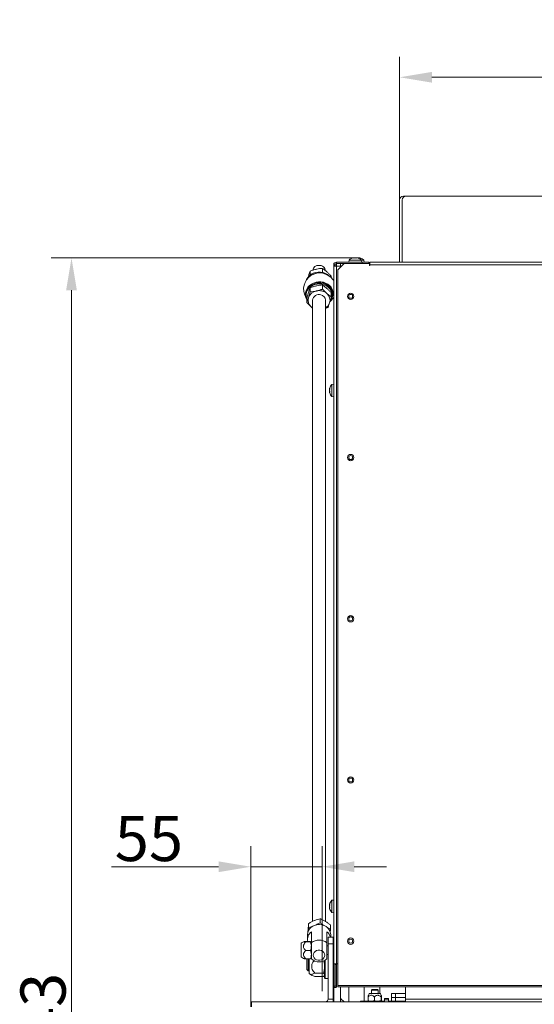
# Model space of a CAD drawing. Extents: x 10760 to 14966, y 2078 to 5124.
# Drawn here: x 12396 to 12795, y 4361 to 5124 of the extents above; entities that cross this region are included whole.
import ezdxf

# ---------------------------------------------------------------- set-up
doc = ezdxf.new("R2010")
doc.units = 0
doc.header["$LTSCALE"] = 5
doc.layers.add('Bemaßungen(Brunner)', color=7, linetype='Continuous', lineweight=25)
doc.layers.add('LAYER12', color=30, linetype='Continuous')
doc.layers.add('SLD-0', color=7, linetype='Continuous')
doc.styles.add('Brunner 2014', font='arial.ttf', dxfattribs={"height": 35})
doc.dimstyles.new('Brunner 2014', dxfattribs={"dimscale": 5, "dimtxt": 35, "dimasz": 5, "dimexe": 3.175, "dimexo": 0, "dimgap": 0.762, "dimtad": 1, "dimdec": 0, "dimrnd": 1e-08, "dimtxsty": 'Brunner 2014', "dimcen": 0.09, "dimdle": 10, "dimclrd": 7, "dimclre": 7, "dimclrt": 7, "dimadec": 1, "dimazin": 2, "dimtfac": 0.666667, "dimtdec": 0, "dimtmove": 0, "dimatfit": 3, "dimldrblk": 'Filled-1', "dimfxl": 1, "dimtolj": 1, "dimlwd": 5, "dimlwe": 5, "dimarcsym": 0})

# ---------------------------------------------------------------- blocks, each defined once
blk = doc.blocks.new('*D233')
at = {"layer": 'Defpoints', "color": 0, "lineweight": 5, "transparency": 16777216}
for p in [(12656.05, 4939.37), (12436.04, 3696.32), (12725.6, 3696.32)]:
    blk.add_point(p, dxfattribs=at)
at = {"layer": 'SLD-0', "color": 7, "linetype": 'Continuous', "lineweight": 5, "transparency": 16777216}
for p, q in [((12656.05, 4939.37), (12420.16, 4939.37)), ((12436.04, 4914.37), (12436.04, 3721.32)), ((12725.6, 3696.32), (12420.16, 3696.32))]:
    blk.add_line(p, q, dxfattribs=at)
at = {"layer": 'SLD-0', "color": 7, "lineweight": 5, "transparency": 16777216}
for points in [[(12431.87, 4914.37), (12440.2, 4914.37), (12436.04, 4939.37)], [(12431.87, 3721.32), (12440.2, 3721.32), (12436.04, 3696.32)]]:
    blk.add_solid(points, dxfattribs=at)
at = {"layer": 'SLD-0', "color": 7, "lineweight": 9, "transparency": 16777216, "insert": (12396.46, 4332.13), "char_height": 35, "attachment_point": 2, "rotation": 90, "style": 'Brunner 2014'}
blk.add_mtext('\\A1;1243', dxfattribs=at)
blk = doc.blocks.new('Filled-1')
at = {"color": 0}
for p, q in [((0, 0), (-1, 0.167)), ((-1, 0.167), (-1, -0.167)), ((-1, 0), (0, 0)), ((-1, -0.167), (0, 0))]:
    blk.add_line(p, q, dxfattribs=at)
at = {"color": 0, "flags": 128}
blk.add_lwpolyline([(-1, -0.167), (0, 0), (-1, 0.167), (-1, -0.167)], dxfattribs=at)
at = {"color": 0}
blk.add_solid([(-1, -0.167), (0, 0), (-1, 0.167), (-1, -0.167)], dxfattribs=at)
blk = doc.blocks.new('*D236')
at = {"layer": 'Defpoints', "color": 0, "lineweight": 5, "transparency": 16777216}
for p in [(12630.4, 4467.33), (12630.4, 4370.87), (12575.1, 4362.67)]:
    blk.add_point(p, dxfattribs=at)
at = {"layer": 'LAYER12', "color": 7, "linetype": 'Continuous', "lineweight": 5, "transparency": 16777216}
for p, q in [((12575.1, 4362.67), (12575.1, 4483.21)), ((12630.4, 4370.87), (12630.4, 4483.21)), ((12550.1, 4467.33), (12467.08, 4467.33)), ((12630.4, 4467.33), (12575.1, 4467.33)), ((12655.4, 4467.33), (12680.4, 4467.33))]:
    blk.add_line(p, q, dxfattribs=at)
at = {"layer": 'LAYER12', "color": 7, "lineweight": 5, "transparency": 16777216}
for points in [[(12550.1, 4471.5), (12550.1, 4463.17), (12575.1, 4467.33)], [(12655.4, 4471.5), (12655.4, 4463.17), (12630.4, 4467.33)]]:
    blk.add_solid(points, dxfattribs=at)
at = {"layer": 'LAYER12', "color": 30, "lineweight": 9, "transparency": 16777216, "insert": (12496.09, 4506.74), "char_height": 35, "attachment_point": 2, "style": 'Brunner 2014'}
blk.add_mtext('\\A1;55', dxfattribs=at)
blk = doc.blocks.new('*D320')
at = {"layer": 'Bemaßungen(Brunner)', "color": 7, "linetype": 'Continuous', "lineweight": 5, "transparency": 16777216}
for p, q in [((12690.6, 4984.37), (12690.6, 5095.37)), ((13072.6, 4984.37), (13072.6, 5095.37)), ((12715.6, 5079.49), (13047.6, 5079.49))]:
    blk.add_line(p, q, dxfattribs=at)
at = {"layer": 'Bemaßungen(Brunner)', "color": 7, "lineweight": 5, "transparency": 16777216}
for points in [[(12715.6, 5083.66), (12715.6, 5075.33), (12690.6, 5079.49)], [(13047.6, 5083.66), (13047.6, 5075.33), (13072.6, 5079.49)]]:
    blk.add_solid(points, dxfattribs=at)
at = {"layer": 'Defpoints', "color": 0, "lineweight": 5, "transparency": 16777216}
for p in [(13072.6, 5079.49), (12690.6, 4984.37), (13072.6, 4984.37)]:
    blk.add_point(p, dxfattribs=at)
at = {"layer": 'Bemaßungen(Brunner)', "color": 7, "lineweight": 9, "transparency": 16777216, "insert": (12878.62, 5101.18), "char_height": 35, "attachment_point": 5, "style": 'Brunner 2014'}
blk.add_mtext('\\A1;382', dxfattribs=at)

msp = doc.modelspace()

# ---------------------------------------------------------------- linework, layer by layer
at = {"color": 7, "linetype": 'Continuous', "lineweight": 9}
for p, q in [((12693.6, 4987.37), (12695.6, 4987.37)), ((13067.6, 4987.37), (12695.6, 4987.37)), ((12690.6, 4984.37), (12690.6, 4936.12)), ((12692.6, 4984.37), (12692.6, 4936.12)), ((12639.6, 4934.12), (12639.6, 4935.32)), ((12639.6, 4935.32), (12640, 4935.32)), ((12639.6, 4934.12), (12639.6, 4933.22)), ((12640.6, 4934.12), (12639.6, 4934.12)), ((12640.6, 4933.22), (12639.6, 4933.22)), ((12639.6, 4933.22), (12639.6, 4933.12)), ((12639.6, 4933.12), (12641.6, 4933.12)), ((12639.6, 4392.12), (12639.6, 4933.12)), ((12640.6, 4934.12), (12640.6, 4933.22)), ((12640.6, 4933.12), (12640.6, 4933.22)), ((12641.6, 4935.12), (12641.6, 4936.12)), ((12661.6, 4936.12), (12641.6, 4936.12)), ((12641.6, 4933.12), (12641.6, 4935.12)), ((12647.6, 4935.12), (12641.6, 4935.12)), ((12641.6, 4933.12), (12641.6, 4392.12)), ((12641.6, 4933.12), (12645.6, 4933.12)), ((12647.6, 4935.12), (12642.6, 4930.12)), ((12644.6, 4933.12), (12644.6, 4935.12)), ((12647.6, 4935.12), (12667.1, 4935.12)), ((12651.35, 4937.75), (12651.2, 4936.12)), ((12651.73, 4937.75), (12651.35, 4937.75)), ((12660.86, 4937.75), (12651.73, 4937.75)), ((12654.61, 4939.46), (12654.61, 4939.46)), ((12655.2, 4939.46), (12655.2, 4939.46)), ((12656.69, 4939.46), (12656.69, 4939.46)), ((12657, 4939.46), (12657, 4939.46)), ((12657.58, 4939.44), (12657.58, 4939.35)), ((12657.59, 4939.46), (12657.59, 4939.46)), ((12658.06, 4939.46), (12657.84, 4939.44)), ((12658.06, 4939.46), (12658.06, 4939.46)), ((12659.38, 4939.46), (12659.38, 4939.46)), ((12661, 4936.12), (12660.86, 4937.75)), ((12662.86, 4937.75), (12660.86, 4937.75)), ((12661.6, 4935.12), (12661.6, 4936.12)), ((12661.6, 4936.12), (12666.6, 4936.12)), ((12663, 4936.12), (12662.86, 4937.75)), ((12666.6, 4936.12), (12666.6, 4935.12)), ((12666.6, 4935.32), (12667.6, 4935.32)), ((12667.1, 4935.12), (12667.1, 4933.62)), ((12667.1, 4935.12), (12667.6, 4935.12)), ((12667.1, 4933.62), (12667.6, 4933.62)), ((12667.6, 4934.12), (12667.6, 4936.12)), ((12667.6, 4936.12), (13097.1, 4936.12)), ((13097.1, 4934.12), (12667.6, 4934.12)), ((12667.6, 4933.62), (12667.6, 4934.12)), ((12619.59, 4924.39), (12619.91, 4925.47)), ((12621.23, 4929.21), (12621.23, 4926.21)), ((12630.74, 4931.34), (12630.74, 4928.14)), ((12637.61, 4925.23), (12637.61, 4923.99)), ((12642.6, 4930.12), (12642.6, 4375.17)), ((12630.74, 4918.43), (12630.74, 4915.24)), ((12617.6, 4911.56), (12617.6, 4910.83)), ((12621.23, 4916.31), (12621.23, 4913.12)), ((12637.61, 4912.33), (12637.61, 4909.14)), ((12638.35, 4908.82), (12638.78, 4910.2)), ((12638.6, 4910.83), (12638.6, 4911.56)), ((12618.6, 4908.08), (12618.6, 4904.89)), ((12623.1, 4906.64), (12623.1, 4424.98)), ((12633.1, 4424.9), (12633.1, 4906.64)), ((12633.1, 4900.27), (12634.97, 4900.91)), ((12639.6, 4841.52), (12637.97, 4841.38)), ((12637.97, 4841.38), (12637.97, 4831.86)), ((12636.26, 4838), (12636.26, 4838)), ((12636.26, 4837.82), (12636.26, 4837.82)), ((12636.26, 4836.79), (12636.26, 4836.79)), ((12636.26, 4836.44), (12636.26, 4836.44)), ((12636.26, 4835.42), (12636.26, 4835.42)), ((12636.26, 4835.24), (12636.26, 4835.24)), ((12636.34, 4837.85), (12636.35, 4837.85)), ((12637.97, 4831.86), (12639.6, 4831.72)), ((12636.26, 4438.06), (12636.26, 4438.06)), ((12636.26, 4437.71), (12636.26, 4437.71)), ((12636.26, 4436.97), (12636.3, 4437.44)), ((12636.26, 4436.97), (12636.26, 4436.97)), ((12636.26, 4436.27), (12636.26, 4436.27)), ((12639.6, 4441.52), (12637.97, 4441.38)), ((12637.97, 4441.38), (12637.97, 4431.86)), ((12636.26, 4435.53), (12636.26, 4435.53)), ((12636.27, 4435.43), (12636.26, 4435.53)), ((12636.26, 4435.18), (12636.3, 4434.98)), ((12636.26, 4435.18), (12636.26, 4435.18)), ((12636.37, 4435.25), (12636.31, 4435.25)), ((12637.97, 4431.86), (12639.6, 4431.72)), ((12620.02, 4423.4), (12620.02, 4420.2)), ((12628.89, 4427.06), (12628.89, 4423.87)), ((12636.97, 4422.21), (12636.97, 4419.02)), ((12619.1, 4414.73), (12619.1, 4411.04)), ((12622.1, 4408.41), (12622.1, 4416.88)), ((12634.1, 4416.88), (12634.1, 4408.41)), ((12637.1, 4412.67), (12637.1, 4414.73)), ((12614.1, 4407.81), (12614.1, 4399.91)), ((12616.02, 4409.2), (12614.35, 4408.24)), ((12617.7, 4409.33), (12621.52, 4409.33)), ((12617.7, 4409), (12621.52, 4409)), ((12621.52, 4409.33), (12622.1, 4409.16)), ((12621.52, 4409), (12622.1, 4405.67)), ((12622.1, 4395.86), (12622.1, 4408.41)), ((12634.1, 4408.41), (12634.1, 4395.86)), ((12635.1, 4405.99), (12634.1, 4405.99)), ((12634.99, 4405.99), (12635.1, 4406.12)), ((12614.1, 4399.91), (12614.1, 4397.53)), ((12617.7, 4402.34), (12621.52, 4402.34)), ((12634.1, 4399.34), (12635.1, 4399.34)), ((12639.6, 4398.72), (12639.1, 4398.72)), ((12614.35, 4397.1), (12616.02, 4396.14)), ((12617.7, 4396.01), (12621.52, 4396.01)), ((12618.6, 4392.72), (12618.6, 4396.01)), ((12618.6, 4387.72), (12618.6, 4392.72)), ((12619.6, 4396.01), (12619.6, 4392.72)), ((12619.6, 4392.72), (12619.6, 4386.72)), ((12620.4, 4396.01), (12620.4, 4384.64)), ((12621.52, 4396.01), (12622.1, 4396.18)), ((12632.4, 4381.22), (12632.4, 4394.66)), ((12632.9, 4394.95), (12632.9, 4380.72)), ((12641.6, 4392.12), (12639.6, 4392.12)), ((12639.6, 4392.12), (12639.6, 4392.02)), ((12639.6, 4392.02), (12639.6, 4374.67)), ((12640.6, 4392.02), (12639.6, 4392.02)), ((12640.6, 4392.02), (12640.6, 4392.12)), ((12640.6, 4392.02), (12640.6, 4374.67)), ((12640.7, 4374.67), (12640.7, 4391.62)), ((12640.7, 4391.62), (12641.7, 4391.62)), ((12641.1, 4392.12), (12641.1, 4391.62)), ((12641.6, 4391.62), (12641.6, 4392.12)), ((12642.6, 4392.12), (12641.6, 4392.12)), ((12641.7, 4374.67), (12641.7, 4391.62)), ((12618.6, 4387.72), (12619.6, 4386.72)), ((12619.6, 4386.72), (12620.4, 4386.72)), ((12620.65, 4384.2), (12622.85, 4382.93)), ((12624.9, 4384.81), (12631.55, 4384.81)), ((12632.24, 4382.93), (12632.4, 4383.22)), ((12639.1, 4386.72), (12639.6, 4386.72)), ((12624.9, 4382.18), (12631.55, 4382.18)), ((12632.4, 4381.22), (12632.9, 4380.72)), ((12632.9, 4380.72), (12635.1, 4380.72)), ((12642.6, 4375.17), (13121.6, 4375.17)), ((12642.6, 4374.12), (12642.6, 4375.17)), ((12640.6, 4374.67), (12639.6, 4374.67)), ((12639.6, 4373.62), (12639.6, 4374.67)), ((12639.6, 4362.67), (12639.6, 4373.62)), ((12640.7, 4374.67), (12641.7, 4374.67)), ((12642.6, 4374.12), (13121.6, 4374.12)), ((12644.6, 4362.67), (12644.6, 4374.12)), ((12651.1, 4374.12), (12651.1, 4364.62)), ((12663.1, 4364.62), (12663.1, 4374.12)), ((12666.99, 4368.82), (12666.32, 4367.66)), ((12675.28, 4369.07), (12667.43, 4369.07)), ((12669.35, 4372.07), (12668.85, 4371.57)), ((12668.85, 4371.57), (12668.85, 4369.07)), ((12668.85, 4371.57), (12673.85, 4371.57)), ((12669.35, 4372.07), (12673.35, 4372.07)), ((12673.85, 4371.57), (12673.35, 4372.07)), ((12673.85, 4369.07), (12673.85, 4371.57)), ((12675.35, 4374.12), (12675.35, 4369.06)), ((12676.38, 4367.66), (12675.71, 4368.82)), ((12684.35, 4366.07), (12684.35, 4369.07)), ((12684.35, 4369.07), (12687.35, 4369.07)), ((12687.35, 4369.07), (12687.35, 4366.07)), ((12695.1, 4369.07), (12687.35, 4369.07)), ((12646.82, 4363.46), (12645.88, 4364.12)), ((12651.1, 4364.62), (12651.1, 4362.67)), ((12660.35, 4363.07), (12660.35, 4362.67)), ((12662.35, 4363.07), (12660.35, 4363.07)), ((12678.85, 4363.07), (12662.35, 4363.07)), ((12663.1, 4363.07), (12663.1, 4364.62)), ((12666.19, 4366.37), (12666.19, 4363.52)), ((12666.19, 4363.52), (12666.36, 4363.07)), ((12671, 4366.37), (12671, 4363.52)), ((12676.17, 4363.52), (12673.58, 4363.07)), ((12676.17, 4366.37), (12676.17, 4363.52)), ((12676.52, 4363.52), (12676.34, 4363.07)), ((12676.52, 4366.37), (12676.52, 4363.52)), ((12678.85, 4365.07), (12681.85, 4365.07)), ((12678.85, 4365.07), (12678.85, 4364.07)), ((12678.85, 4364.07), (12681.85, 4364.07)), ((12678.85, 4364.07), (12678.85, 4362.67)), ((12681.85, 4364.07), (12681.85, 4365.07)), ((12681.85, 4364.07), (12681.85, 4362.67)), ((12684.35, 4363.07), (12681.85, 4363.07)), ((12687.35, 4366.07), (12684.35, 4366.07)), ((12684.35, 4363.07), (12684.35, 4366.07)), ((12686.35, 4363.07), (12684.35, 4363.07)), ((12686.35, 4363.07), (12686.35, 4362.67)), ((12691.35, 4363.07), (12686.35, 4363.07)), ((12695.1, 4366.07), (12687.35, 4366.07)), ((12687.35, 4366.07), (12687.35, 4363.07)), ((12695.1, 4363.07), (12691.35, 4363.07))]:
    msp.add_line(p, q, dxfattribs=at)
at = {"color": 8, "linetype": 'Continuous', "lineweight": 9}
for p, q in [((12654.35, 4939.35), (12654.35, 4939.37)), ((12657.67, 4939.35), (12657.67, 4939.37)), ((12636.37, 4438.45), (12636.35, 4438.45)), ((12662.35, 4363.07), (12662.35, 4362.67))]:
    msp.add_line(p, q, dxfattribs=at)
at = {"color": 7, "linetype": 'Continuous', "lineweight": 9, "flags": 128}
for points in [[(12635.68, 4925.63), (12634.6, 4926.47), (12632.97, 4927.39), (12631.18, 4928.03), (12629.29, 4928.38), (12627.35, 4928.41), (12625.44, 4928.13), (12623.62, 4927.56), (12621.95, 4926.7), (12620.49, 4925.59), (12619.29, 4924.26), (12618.39, 4922.77), (12618.12, 4922.13)], [(12617.6, 4911.56), (12617.62, 4912.02), (12617.89, 4913.69), (12618.51, 4915.29), (12619.46, 4916.76), (12620.7, 4918.05), (12622.2, 4919.12), (12623.9, 4919.94), (12625.73, 4920.47), (12627.65, 4920.69), (12629.59, 4920.61), (12631.47, 4920.22), (12633.24, 4919.53)], [(12618.6, 4906.94), (12618.13, 4907.95), (12617.7, 4909.6), (12617.62, 4911.28), (12617.89, 4912.95), (12618.51, 4914.55), (12619.46, 4916.02), (12620.7, 4917.31), (12622.2, 4918.38), (12623.9, 4919.2), (12625.73, 4919.73), (12627.65, 4919.96), (12629.59, 4919.87), (12631.47, 4919.48), (12633.24, 4918.79), (12634.84, 4917.84), (12636.2, 4916.64), (12637.29, 4915.24), (12638.07, 4913.7), (12638.51, 4912.06), (12638.59, 4910.37), (12638.31, 4908.7), (12637.69, 4907.1), (12636.74, 4905.63), (12636.66, 4905.53)], [(12637.08, 4906.74), (12637.43, 4907.44), (12637.94, 4909.03), (12638.1, 4910.68), (12637.9, 4912.33), (12637.34, 4913.91), (12636.45, 4915.37), (12635.26, 4916.66), (12633.81, 4917.73), (12632.15, 4918.54), (12630.34, 4919.06), (12628.46, 4919.28), (12626.56, 4919.18), (12624.72, 4918.77), (12623, 4918.06), (12621.46, 4917.09), (12620.17, 4915.88), (12619.16, 4914.48), (12618.47, 4912.93), (12618.14, 4911.3), (12618.16, 4909.65), (12618.54, 4908.03), (12618.6, 4907.88)], [(12638.78, 4913.54), (12638.25, 4915.14), (12637.4, 4916.63), (12636.25, 4917.95), (12634.83, 4919.07), (12633.21, 4919.94), (12631.43, 4920.54), (12629.55, 4920.85), (12627.64, 4920.85), (12625.76, 4920.54), (12624.5, 4920.15)], [(12637.17, 4906.22), (12637.4, 4906.44), (12638.78, 4908.06)], [(12622.03, 4901.46), (12622.86, 4900.82), (12623.1, 4900.66)], [(12637.1, 4414.73), (12637.06, 4415.53), (12636.69, 4417.08), (12635.97, 4418.53), (12634.93, 4419.84), (12633.61, 4420.93), (12632.07, 4421.77), (12630.36, 4422.32), (12628.56, 4422.56), (12626.74, 4422.48), (12624.98, 4422.08), (12623.34, 4421.38), (12621.9, 4420.41), (12620.72, 4419.21), (12619.83, 4417.82), (12619.29, 4416.31), (12619.1, 4414.73)], [(12623.6, 4398.73), (12623.78, 4399.83), (12624.32, 4400.85), (12625.16, 4401.69), (12626.23, 4402.29), (12627.46, 4402.61), (12628.74, 4402.61), (12629.97, 4402.29), (12631.05, 4401.69), (12631.89, 4400.85), (12632.42, 4399.83), (12632.6, 4398.73), (12632.42, 4397.63), (12631.89, 4396.61), (12631.05, 4395.77), (12629.97, 4395.17), (12628.74, 4394.85), (12627.46, 4394.85), (12626.23, 4395.17), (12625.16, 4395.77), (12624.32, 4396.61), (12623.78, 4397.63), (12623.6, 4398.73)]]:
    msp.add_lwpolyline(points, dxfattribs=at)
at = {"color": 7, "linetype": 'Continuous', "lineweight": 9}
for centre, radius in [((12652.6, 4909.62), 2.5), ((12652.6, 4909.62), 1.5), ((12652.6, 4784.62), 2.5), ((12652.6, 4784.62), 1.5), ((12652.6, 4659.62), 2.5), ((12652.6, 4659.62), 1.5), ((12652.6, 4534.62), 2.5), ((12652.6, 4534.62), 1.5), ((12652.6, 4409.62), 2.5), ((12652.6, 4409.62), 1.5)]:
    msp.add_circle(centre, radius, dxfattribs=at)
for centre, radius, start, end in [((12693.6, 4984.37), 3, 90, 180), ((12695.6, 4984.37), 3, 90, 180), ((12627.79, 4928.92), 4.75, 87.66282, 168.00895), ((12628.4, 4928.97), 4.72, 4.23262, 94.98358), ((12641.6, 4934.12), 2, 90, 180), ((12641.6, 4934.12), 1, 90, 180), ((12656.1, 4932.62), 7, 102.5636, 132.80935), ((12656.1, 4932.62), 7, 47.19065, 77.41092), ((12658.1, 4932.62), 7, 47.19065, 74.04735), ((12628.6, 4915.32), 12.5, 35.49593, 210.31757), ((12627.68, 4916.94), 10.69, 104.68425, 134.45947), ((12629.59, 4911.29), 9.02, 1.75918, 66.07663), ((12641.22, 4924.32), 3, 215.49593, 237.32931), ((12627.49, 4905.89), 8.06, 100.77302, 160.14094), ((12628, 4906.12), 4.93, 72.9552, 173.96017), ((12628.11, 4904.7), 9.35, 49.57956, 103.13115), ((12628.64, 4906.44), 4.46, 2.54196, 79.65787), ((12629.82, 4906.64), 6.77, 342.9437, 49.964), ((12631.09, 4911.87), 7.87, 347.75279, 12.24721), ((12626.38, 4906.64), 6.77, 162.9437, 229.964), ((12629.15, 4907.08), 7.55, 301.62243, 341.20921), ((12641.22, 4906.32), 3, 122.67069, 144.50407), ((12643.1, 4836.62), 7, 137.19065, 165.00791), ((12643.1, 4836.62), 7, 195.28045, 222.80935), ((12643.1, 4436.62), 7, 137.19065, 166.42655), ((12643.1, 4436.62), 7, 193.53697, 222.80935), ((12626.36, 4411.02), 7.24, 126.00199, 193.55255), ((12629.54, 4410.8), 7.59, 14.2085, 53.11131), ((12614.6, 4407.81), 0.5, 120, 180), ((12628.1, 4400.43), 9.98, 53.03244, 126.96756), ((12614.6, 4397.53), 0.5, 180, 240), ((12628.1, 4402.57), 9, 228.18969, 311.81031), ((12620.9, 4384.64), 0.5, 180, 240), ((12667.43, 4368.57), 0.5, 90, 150), ((12675.28, 4368.57), 0.5, 30, 90), ((12647.6, 4366.58), 3, 180, 235), ((12645.1, 4361.01), 3, 33.55731, 55)]:
    msp.add_arc(centre, radius, start, end, dxfattribs=at)
for points, knots in [([(12654.48, 4939.37), (12654.45, 4939.37), (12654.41, 4939.36), (12654.36, 4939.35), (12654.32, 4939.35), (12654.31, 4939.35), (12654.32, 4939.36), (12654.34, 4939.37), (12654.35, 4939.37)], [0, 0, 0, 0, 0.173551, 0.347889, 0.518434, 0.685848, 0.853527, 1, 1, 1, 1]), ([(12654.35, 4939.37), (12654.43, 4939.4), (12654.56, 4939.45), (12654.6, 4939.45), (12654.61, 4939.46)], [0, 0, 0, 0, 0.687947, 1, 1, 1, 1]), ([(12655.2, 4939.46), (12655.05, 4939.45), (12654.81, 4939.44), (12654.56, 4939.39), (12654.48, 4939.37)], [0, 0, 0, 0, 0.687831, 1, 1, 1, 1]), ([(12655.72, 4939.37), (12655.62, 4939.4), (12655.48, 4939.45), (12655.27, 4939.45), (12655.2, 4939.46)], [0, 0, 0, 0, 0.687999, 1, 1, 1, 1]), ([(12655.51, 4939.46), (12655.68, 4939.45), (12655.87, 4939.45), (12656.01, 4939.41), (12656.02, 4939.4)], [0, 0, 0, 0, 0.901184, 1, 1, 1, 1]), ([(12656.05, 4939.37), (12656.03, 4939.37), (12656, 4939.36), (12655.93, 4939.35), (12655.87, 4939.35), (12655.8, 4939.35), (12655.75, 4939.36), (12655.73, 4939.37), (12655.72, 4939.37)], [0, 0, 0, 0, 0.173602, 0.347939, 0.518483, 0.685896, 0.853576, 1, 1, 1, 1]), ([(12656.69, 4939.46), (12656.53, 4939.45), (12656.29, 4939.44), (12656.1, 4939.39), (12656.05, 4939.37)], [0, 0, 0, 0, 0.687868, 1, 1, 1, 1]), ([(12657.48, 4939.37), (12657.29, 4939.4), (12657.02, 4939.45), (12656.77, 4939.45), (12656.69, 4939.46)], [0, 0, 0, 0, 0.687973, 1, 1, 1, 1]), ([(12657.67, 4939.37), (12657.68, 4939.37), (12657.69, 4939.36), (12657.68, 4939.35), (12657.64, 4939.35), (12657.59, 4939.35), (12657.54, 4939.36), (12657.5, 4939.37), (12657.48, 4939.37)], [0, 0, 0, 0, 0.173655, 0.347991, 0.518533, 0.685946, 0.853626, 1, 1, 1, 1]), ([(12657.59, 4939.46), (12657.58, 4939.45), (12657.57, 4939.44), (12657.65, 4939.39), (12657.67, 4939.37)], [0, 0, 0, 0, 0.687829, 1, 1, 1, 1]), ([(12658.83, 4939.37), (12658.66, 4939.4), (12658.42, 4939.45), (12658.15, 4939.45), (12658.06, 4939.46)], [0, 0, 0, 0, 0.687947, 1, 1, 1, 1]), ([(12659.12, 4939.37), (12659.12, 4939.37), (12659.11, 4939.36), (12659.07, 4939.35), (12659.02, 4939.35), (12658.95, 4939.35), (12658.89, 4939.36), (12658.85, 4939.37), (12658.83, 4939.37)], [0, 0, 0, 0, 0.173551, 0.347889, 0.518434, 0.685848, 0.853527, 1, 1, 1, 1]), ([(12659.38, 4939.46), (12659.3, 4939.45), (12659.17, 4939.44), (12659.14, 4939.39), (12659.12, 4939.37)], [0, 0, 0, 0, 0.6878305, 1, 1, 1, 1]), ([(12659.94, 4939.37), (12659.79, 4939.4), (12659.58, 4939.45), (12659.43, 4939.45), (12659.38, 4939.46)], [0, 0, 0, 0, 0.6879986, 1, 1, 1, 1]), ([(12659.95, 4939.37), (12659.96, 4939.37), (12660, 4939.36), (12660.03, 4939.35), (12660.03, 4939.35), (12660.02, 4939.35), (12659.98, 4939.36), (12659.95, 4939.37), (12659.94, 4939.37)], [0, 0, 0, 0, 0.173602, 0.347939, 0.518483, 0.685896, 0.853576, 1, 1, 1, 1]), ([(12619.91, 4925.47), (12620.03, 4925.83), (12620.48, 4927.2), (12620.91, 4928.36), (12621.23, 4929.21)], [0, 0, 0, 0, 0.264671, 1, 1, 1, 1]), ([(12621.23, 4929.21), (12622, 4929.48), (12623.17, 4929.9), (12624.77, 4930.36), (12625.58, 4930.55), (12625.99, 4930.65)], [0, 0, 0, 0, 0.495251, 0.746818, 1, 1, 1, 1]), ([(12625.99, 4930.65), (12626.1, 4930.67), (12626.95, 4930.86), (12628.56, 4931.14), (12630.01, 4931.27), (12630.74, 4931.34)], [0, 0, 0, 0, 0.070088, 0.530783, 1, 1, 1, 1]), ([(12630.74, 4931.34), (12631.3, 4930.94), (12632.42, 4930.16), (12633.59, 4929.16), (12634.17, 4928.66)], [0, 0, 0, 0, 0.495458, 1, 1, 1, 1]), ([(12634.17, 4928.66), (12634.25, 4928.59), (12634.87, 4928.03), (12636.03, 4926.92), (12637.08, 4925.8), (12637.61, 4925.23)], [0, 0, 0, 0, 0.070088, 0.530783, 1, 1, 1, 1]), ([(12621.23, 4916.31), (12622, 4916.58), (12623.17, 4916.99), (12624.77, 4917.46), (12625.58, 4917.65), (12625.99, 4917.74)], [0, 0, 0, 0, 0.495251, 0.746818, 1, 1, 1, 1]), ([(12625.99, 4917.74), (12626.1, 4917.77), (12626.95, 4917.96), (12628.56, 4918.23), (12630.01, 4918.37), (12630.74, 4918.43)], [0, 0, 0, 0, 0.070088, 0.530783, 1, 1, 1, 1]), ([(12630.74, 4918.43), (12631.3, 4918.04), (12632.42, 4917.25), (12633.59, 4916.26), (12634.17, 4915.76)], [0, 0, 0, 0, 0.495458, 1, 1, 1, 1]), ([(12618.6, 4908.08), (12618.7, 4908.47), (12619.13, 4910.03), (12619.58, 4911.48), (12619.91, 4912.57)], [0, 0, 0, 0, 0.2525637, 1, 1, 1, 1]), ([(12619.91, 4912.57), (12620.03, 4912.93), (12620.48, 4914.3), (12620.91, 4915.46), (12621.23, 4916.31)], [0, 0, 0, 0, 0.264671, 1, 1, 1, 1]), ([(12621.23, 4913.12), (12620.91, 4911.97), (12620.48, 4910.41), (12620.03, 4909), (12619.91, 4908.63)], [0, 0, 0, 0, 0.735329, 1, 1, 1, 1]), ([(12625.99, 4913.8), (12625.87, 4913.78), (12625.02, 4913.59), (12623.41, 4913.31), (12621.96, 4913.18), (12621.23, 4913.12)], [0, 0, 0, 0, 0.070088, 0.530783, 1, 1, 1, 1]), ([(12630.74, 4915.24), (12629.97, 4914.96), (12628.41, 4914.41), (12626.8, 4914.01), (12625.99, 4913.8)], [0, 0, 0, 0, 0.495458, 1, 1, 1, 1]), ([(12634.17, 4911.82), (12634.09, 4911.89), (12633.48, 4912.44), (12632.31, 4913.56), (12631.27, 4914.68), (12630.74, 4915.24)], [0, 0, 0, 0, 0.070088, 0.5307834, 1, 1, 1, 1]), ([(12634.17, 4915.76), (12634.25, 4915.68), (12634.87, 4915.13), (12636.03, 4914.02), (12637.08, 4912.9), (12637.61, 4912.33)], [0, 0, 0, 0, 0.070088, 0.530783, 1, 1, 1, 1]), ([(12637.61, 4909.14), (12637.05, 4909.53), (12635.92, 4910.32), (12634.76, 4911.32), (12634.17, 4911.82)], [0, 0, 0, 0, 0.495458, 1, 1, 1, 1]), ([(12619.91, 4908.63), (12619.58, 4907.63), (12619.13, 4906.29), (12618.7, 4905.17), (12618.6, 4904.89)], [0, 0, 0, 0, 0.747436, 1, 1, 1, 1]), ([(12618.6, 4904.89), (12619.15, 4904.29), (12620.28, 4903.08), (12621.44, 4902), (12622.03, 4901.46)], [0, 0, 0, 0, 0.495458, 1, 1, 1, 1]), ([(12634.97, 4900.91), (12635.08, 4901.2), (12635.51, 4902.32), (12635.96, 4903.65), (12636.29, 4904.65)], [0, 0, 0, 0, 0.252564, 1, 1, 1, 1]), ([(12636.29, 4904.65), (12636.41, 4905.03), (12636.85, 4906.44), (12637.29, 4908), (12637.61, 4909.14)], [0, 0, 0, 0, 0.264671, 1, 1, 1, 1]), ([(12622.03, 4901.46), (12622.11, 4901.39), (12622.47, 4901.07), (12622.83, 4900.79), (12623.1, 4900.57)], [0, 0, 0, 0, 0.227115, 1, 1, 1, 1]), ([(12636.35, 4838.47), (12636.32, 4838.34), (12636.27, 4838.15), (12636.27, 4838.03), (12636.26, 4838)], [0, 0, 0, 0, 0.6879474, 1, 1, 1, 1]), ([(12636.26, 4838), (12636.27, 4837.94), (12636.28, 4837.85), (12636.33, 4837.85), (12636.35, 4837.85)], [0, 0, 0, 0, 0.687829, 1, 1, 1, 1]), ([(12636.35, 4837.59), (12636.32, 4837.41), (12636.27, 4837.15), (12636.27, 4836.88), (12636.26, 4836.79)], [0, 0, 0, 0, 0.687973, 1, 1, 1, 1]), ([(12636.26, 4836.79), (12636.27, 4836.61), (12636.28, 4836.34), (12636.33, 4836.11), (12636.35, 4836.04)], [0, 0, 0, 0, 0.687868, 1, 1, 1, 1]), ([(12636.35, 4835.65), (12636.32, 4835.83), (12636.27, 4836.09), (12636.27, 4836.36), (12636.26, 4836.44)], [0, 0, 0, 0, 0.687973, 1, 1, 1, 1]), ([(12636.35, 4835.74), (12636.32, 4835.69), (12636.27, 4835.62), (12636.27, 4835.46), (12636.26, 4835.42)], [0, 0, 0, 0, 0.687999, 1, 1, 1, 1]), ([(12636.26, 4835.42), (12636.27, 4835.29), (12636.28, 4835.11), (12636.33, 4834.88), (12636.35, 4834.81)], [0, 0, 0, 0, 0.6878305, 1, 1, 1, 1]), ([(12636.35, 4834.77), (12636.32, 4834.9), (12636.27, 4835.09), (12636.27, 4835.2), (12636.26, 4835.24)], [0, 0, 0, 0, 0.687947, 1, 1, 1, 1]), ([(12636.35, 4837.5), (12636.32, 4837.55), (12636.27, 4837.61), (12636.27, 4837.74), (12636.27, 4837.77)], [0, 0, 0, 0, 0.785986, 1, 1, 1, 1]), ([(12636.35, 4837.85), (12636.35, 4837.85), (12636.36, 4837.85), (12636.37, 4837.82), (12636.37, 4837.77), (12636.37, 4837.71), (12636.36, 4837.64), (12636.35, 4837.61), (12636.35, 4837.59)], [0, 0, 0, 0, 0.173655, 0.347991, 0.518533, 0.685946, 0.853626, 1, 1, 1, 1]), ([(12636.35, 4836.04), (12636.35, 4836.02), (12636.36, 4835.98), (12636.37, 4835.91), (12636.37, 4835.85), (12636.37, 4835.79), (12636.36, 4835.76), (12636.35, 4835.75), (12636.35, 4835.74)], [0, 0, 0, 0, 0.173602, 0.347939, 0.518483, 0.685896, 0.853576, 1, 1, 1, 1]), ([(12636.35, 4834.81), (12636.35, 4834.79), (12636.36, 4834.75), (12636.37, 4834.72), (12636.37, 4834.7), (12636.37, 4834.71), (12636.36, 4834.73), (12636.35, 4834.76), (12636.35, 4834.77)], [0, 0, 0, 0, 0.1735505, 0.347889, 0.5184341, 0.6858476, 0.8535271, 1, 1, 1, 1]), ([(12636.26, 4438.06), (12636.27, 4438.12), (12636.28, 4438.22), (12636.33, 4438.39), (12636.35, 4438.45)], [0, 0, 0, 0, 0.687831, 1, 1, 1, 1]), ([(12636.35, 4438.37), (12636.32, 4438.2), (12636.27, 4437.96), (12636.27, 4437.77), (12636.26, 4437.71)], [0, 0, 0, 0, 0.687947, 1, 1, 1, 1]), ([(12636.26, 4437.71), (12636.27, 4437.59), (12636.28, 4437.42), (12636.33, 4437.33), (12636.35, 4437.3)], [0, 0, 0, 0, 0.6878291, 1, 1, 1, 1]), ([(12636.35, 4436.98), (12636.32, 4436.83), (12636.27, 4436.61), (12636.27, 4436.35), (12636.26, 4436.27)], [0, 0, 0, 0, 0.687973, 1, 1, 1, 1]), ([(12636.26, 4436.27), (12636.27, 4436.08), (12636.28, 4435.81), (12636.33, 4435.55), (12636.35, 4435.47)], [0, 0, 0, 0, 0.687868, 1, 1, 1, 1]), ([(12636.35, 4438.45), (12636.35, 4438.46), (12636.36, 4438.49), (12636.37, 4438.5), (12636.37, 4438.49), (12636.37, 4438.47), (12636.36, 4438.42), (12636.35, 4438.39), (12636.35, 4438.37)], [0, 0, 0, 0, 0.173551, 0.347889, 0.518434, 0.685848, 0.853527, 1, 1, 1, 1]), ([(12636.35, 4437.3), (12636.35, 4437.29), (12636.36, 4437.27), (12636.37, 4437.22), (12636.37, 4437.16), (12636.37, 4437.09), (12636.36, 4437.03), (12636.35, 4437), (12636.35, 4436.98)], [0, 0, 0, 0, 0.173655, 0.347991, 0.518533, 0.685946, 0.853626, 1, 1, 1, 1]), ([(12636.35, 4435.23), (12636.32, 4435.25), (12636.27, 4435.27), (12636.27, 4435.2), (12636.26, 4435.18)], [0, 0, 0, 0, 0.6879986, 1, 1, 1, 1]), ([(12636.35, 4435.47), (12636.35, 4435.45), (12636.36, 4435.4), (12636.37, 4435.34), (12636.37, 4435.28), (12636.37, 4435.25), (12636.36, 4435.23), (12636.35, 4435.23), (12636.35, 4435.23)], [0, 0, 0, 0, 0.173602, 0.347939, 0.518483, 0.685896, 0.853576, 1, 1, 1, 1]), ([(12619.63, 4419.51), (12619.73, 4420.55), (12619.86, 4421.93), (12619.99, 4423.1), (12620.02, 4423.4)], [0, 0, 0, 0, 0.747436, 1, 1, 1, 1]), ([(12620.02, 4423.4), (12620.74, 4423.8), (12622.2, 4424.61), (12623.7, 4425.27), (12624.46, 4425.6)], [0, 0, 0, 0, 0.495458, 1, 1, 1, 1]), ([(12623.47, 4421.29), (12623, 4421.12), (12621.84, 4420.68), (12620.7, 4420.38), (12620.02, 4420.2)], [0, 0, 0, 0, 0.3985, 1, 1, 1, 1]), ([(12624.46, 4425.6), (12624.56, 4425.64), (12625.36, 4425.97), (12626.86, 4426.51), (12628.21, 4426.88), (12628.89, 4427.06)], [0, 0, 0, 0, 0.070088, 0.530783, 1, 1, 1, 1]), ([(12628.89, 4423.87), (12628.17, 4423.46), (12627, 4422.8), (12625.79, 4422.27), (12625.32, 4422.06)], [0, 0, 0, 0, 0.613418, 1, 1, 1, 1]), ([(12628.89, 4427.06), (12629.55, 4426.77), (12630.87, 4426.19), (12632.24, 4425.4), (12632.93, 4425.01)], [0, 0, 0, 0, 0.495458, 1, 1, 1, 1]), ([(12631.91, 4421.72), (12631.53, 4421.97), (12630.5, 4422.63), (12629.51, 4423.39), (12628.89, 4423.87)], [0, 0, 0, 0, 0.375266, 1, 1, 1, 1]), ([(12632.93, 4425.01), (12633.02, 4424.95), (12633.75, 4424.51), (12635.12, 4423.61), (12636.35, 4422.68), (12636.97, 4422.21)], [0, 0, 0, 0, 0.070088, 0.530783, 1, 1, 1, 1]), ([(12619.31, 4415.71), (12619.38, 4416.61), (12619.48, 4417.92), (12619.59, 4419.13), (12619.63, 4419.51)], [0, 0, 0, 0, 0.678627, 1, 1, 1, 1]), ([(12620.02, 4420.2), (12619.99, 4419.8), (12619.92, 4418.92), (12619.85, 4418.11), (12619.81, 4417.67)], [0, 0, 0, 0, 0.466345, 1, 1, 1, 1]), ([(12636.97, 4419.02), (12636.31, 4419.3), (12635.49, 4419.65), (12634.63, 4420.13), (12634.45, 4420.23)], [0, 0, 0, 0, 0.790257, 1, 1, 1, 1]), ([(12636.74, 4416.31), (12636.78, 4416.8), (12636.86, 4417.67), (12636.94, 4418.61), (12636.97, 4419.02)], [0, 0, 0, 0, 0.56508, 1, 1, 1, 1]), ([(12617.7, 4402.34), (12617.18, 4402.93), (12616.36, 4403.85), (12615.88, 4405.4), (12616.06, 4406.77), (12616.76, 4407.98), (12617.42, 4408.7), (12617.7, 4409)], [0, 0, 0, 0, 0.299584, 0.463953, 0.629195, 0.843246, 1, 1, 1, 1]), ([(12617.7, 4409), (12617.19, 4409.03), (12616.39, 4409.07), (12615.91, 4409.14), (12616, 4409.17), (12616.03, 4409.18)], [0, 0, 0, 0, 0.561042, 0.868862, 1, 1, 1, 1]), ([(12616.12, 4409.21), (12616.35, 4409.23), (12616.74, 4409.28), (12617.42, 4409.31), (12617.7, 4409.33)], [0, 0, 0, 0, 0.57726, 1, 1, 1, 1]), ([(12622.1, 4409.16), (12622.1, 4409.16), (12622.09, 4409.1), (12621.8, 4409.05), (12621.52, 4409)], [0, 0, 0, 0, 0.070215, 1, 1, 1, 1]), ([(12622.1, 4405.67), (12622.1, 4405.59), (12622.09, 4404.47), (12621.8, 4403.37), (12621.52, 4402.34)], [0, 0, 0, 0, 0.070215, 1, 1, 1, 1]), ([(12617.7, 4396.01), (12617.57, 4396.15), (12616.98, 4396.74), (12616.24, 4397.71), (12615.88, 4399.03), (12616.1, 4400.3), (12616.79, 4401.4), (12617.44, 4402.07), (12617.7, 4402.34)], [0, 0, 0, 0, 0.075506, 0.324131, 0.480598, 0.636977, 0.851721, 1, 1, 1, 1]), ([(12621.52, 4402.34), (12621.61, 4402.08), (12621.95, 4401.04), (12622.04, 4399.97), (12622.1, 4399.18)], [0, 0, 0, 0, 0.257551, 1, 1, 1, 1]), ([(12622.1, 4399.18), (12622.09, 4398.89), (12622.06, 4397.82), (12621.75, 4396.77), (12621.52, 4396.01)], [0, 0, 0, 0, 0.268634, 1, 1, 1, 1]), ([(12616.03, 4396.16), (12616.05, 4396.15), (12616.09, 4396.11), (12616.78, 4396.06), (12617.43, 4396.03), (12617.7, 4396.01)], [0, 0, 0, 0, 0.20432, 0.663634, 1, 1, 1, 1]), ([(12624.9, 4384.81), (12624.51, 4385.27), (12623.73, 4386.18), (12622.78, 4387.79), (12622.24, 4389.65), (12622.51, 4391.82), (12623.35, 4393.45), (12624.08, 4394.33), (12624.26, 4394.55)], [0, 0, 0, 0, 0.162571, 0.328457, 0.508135, 0.688767, 0.92276, 1, 1, 1, 1]), ([(12632.4, 4390.08), (12632.4, 4389.96), (12632.39, 4389.01), (12632.21, 4387.23), (12631.77, 4385.62), (12631.55, 4384.81)], [0, 0, 0, 0, 0.0700918, 0.5307854, 1, 1, 1, 1]), ([(12631.79, 4394.37), (12631.93, 4393.84), (12632.31, 4392.44), (12632.37, 4390.99), (12632.4, 4390.08)], [0, 0, 0, 0, 0.378707, 1, 1, 1, 1]), ([(12624.9, 4382.18), (12624.41, 4382.33), (12623.42, 4382.62), (12622.46, 4383.11), (12622.26, 4383.62), (12622.89, 4384.17), (12623.98, 4384.55), (12624.79, 4384.78), (12624.9, 4384.81)], [0, 0, 0, 0, 0.189663, 0.384628, 0.5393286, 0.6938723, 0.9587037, 1, 1, 1, 1]), ([(12631.55, 4384.81), (12631.89, 4384.5), (12632.34, 4384.06), (12632.39, 4383.62), (12632.4, 4383.5)], [0, 0, 0, 0, 0.731366, 1, 1, 1, 1]), ([(12632.12, 4382.94), (12632.08, 4382.8), (12631.99, 4382.54), (12631.69, 4382.29), (12631.55, 4382.18)], [0, 0, 0, 0, 0.5552, 1, 1, 1, 1]), ([(12666.19, 4366.37), (12666.39, 4366.57), (12666.89, 4367.06), (12667.73, 4367.6), (12668.7, 4367.77), (12669.7, 4367.49), (12670.45, 4366.93), (12670.89, 4366.48), (12671, 4366.37)], [0, 0, 0, 0, 0.1455099, 0.3617391, 0.5182354, 0.6748345, 0.9225798, 1, 1, 1, 1]), ([(12666.34, 4367.64), (12666.33, 4367.63), (12666.29, 4367.6), (12666.24, 4367.08), (12666.2, 4366.58), (12666.19, 4366.37)], [0, 0, 0, 0, 0.1809242, 0.6537243, 1, 1, 1, 1]), ([(12671, 4366.37), (12671.46, 4366.77), (12672.17, 4367.4), (12673.37, 4367.77), (12674.44, 4367.63), (12675.38, 4367.09), (12675.93, 4366.58), (12676.17, 4366.37)], [0, 0, 0, 0, 0.299574, 0.463945, 0.629188, 0.843234, 1, 1, 1, 1]), ([(12676.17, 4366.37), (12676.2, 4366.77), (12676.25, 4367.38), (12676.32, 4367.76), (12676.35, 4367.67), (12676.36, 4367.64)], [0, 0, 0, 0, 0.547387, 0.847728, 1, 1, 1, 1]), ([(12676.39, 4367.59), (12676.42, 4367.41), (12676.46, 4367.11), (12676.5, 4366.59), (12676.52, 4366.37)], [0, 0, 0, 0, 0.577236, 1, 1, 1, 1]), ([(12668.59, 4363.07), (12667.99, 4363.12), (12667.17, 4363.19), (12666.39, 4363.45), (12666.19, 4363.52)], [0, 0, 0, 0, 0.7424487, 1, 1, 1, 1]), ([(12671, 4363.52), (12670.42, 4363.34), (12669.63, 4363.1), (12668.81, 4363.08), (12668.59, 4363.07)], [0, 0, 0, 0, 0.731366, 1, 1, 1, 1]), ([(12673.58, 4363.07), (12673.52, 4363.07), (12672.65, 4363.08), (12671.8, 4363.3), (12671, 4363.52)], [0, 0, 0, 0, 0.070201, 1, 1, 1, 1]), ([(12676.34, 4363.07), (12676.34, 4363.07), (12676.28, 4363.08), (12676.22, 4363.3), (12676.17, 4363.52)], [0, 0, 0, 0, 0.0702006, 1, 1, 1, 1])]:
    msp.add_open_spline(points, degree=3, knots=knots, dxfattribs=at)
for points in [[(12639.6, 4374.67), (12639.62, 4374.53), (12639.65, 4374.26), (12639.89, 4373.91), (12640.24, 4373.67), (12640.65, 4373.59), (12641.06, 4373.67), (12641.41, 4373.91), (12641.65, 4374.26), (12641.69, 4374.53), (12641.7, 4374.67)], [(12640.6, 4374.67), (12640.6, 4374.66), (12640.6, 4374.65), (12640.62, 4374.63), (12640.63, 4374.62), (12640.65, 4374.62), (12640.67, 4374.62), (12640.69, 4374.63), (12640.7, 4374.65), (12640.7, 4374.66), (12640.7, 4374.67)]]:
    msp.add_open_spline(points, degree=3, dxfattribs=at)
at = {"layer": 'LAYER12', "linetype": 'Continuous', "lineweight": 9}
for p, q in [((12635.1, 4412.67), (12639.1, 4412.67)), ((12635.1, 4407.67), (12635.1, 4412.67)), ((12639.1, 4407.67), (12635.1, 4407.67)), ((12635.1, 4407.67), (12635.1, 4364.67)), ((12639.1, 4412.67), (12639.1, 4407.67)), ((12639.1, 4407.67), (12639.1, 4364.67)), ((12695.1, 4374.12), (12695.1, 4364.67)), ((12575.1, 4358.67), (12575.1, 4362.67)), ((12575.1, 4362.67), (12575.6, 4362.67)), ((12575.6, 4362.67), (12575.6, 4358.67)), ((12575.6, 4362.67), (13187.6, 4362.67)), ((12635.1, 4364.67), (12639.1, 4364.67)), ((12695.1, 4364.67), (12695.1, 4362.67)), ((13068.1, 4364.67), (12695.1, 4364.67))]:
    msp.add_line(p, q, dxfattribs=at)
for radius, start in [(2, 270), (6, 340.52878)]:
    msp.add_arc((12633.1, 4364.67), radius, start, 0, dxfattribs=at)

# ---------------------------------------------------------------- dimensions: what is measured, and where the dimension line sits
at = {"layer": 'Bemaßungen(Brunner)', "lineweight": 9}
dim = msp.add_linear_dim(base=(13072.6, 5079.49), p1=(12690.6, 4984.37), p2=(13072.6, 4984.37), dimstyle='Brunner 2014', dxfattribs=at)
dim.commit()
dim.dimension.update_dxf_attribs({"geometry": '*D320', "text_midpoint": (12878.62, 5079.49), "dimtype": 160})
at = {"layer": 'LAYER12', "color": 11, "lineweight": 9, "true_color": 0xff8040}
dim = msp.add_linear_dim(base=(12630.4, 4467.33), p1=(12575.1, 4362.67), p2=(12630.4, 4370.87), dimstyle='Brunner 2014', override={"dimclrt": 30}, dxfattribs=at)
dim.commit()
dim.dimension.update_dxf_attribs({"geometry": '*D236', "text_midpoint": (12496.09, 4467.33), "dimtype": 160})
at = {"layer": 'SLD-0', "color": 7, "lineweight": 9}
dim = msp.add_linear_dim(base=(12436.04, 3696.32), p1=(12656.05, 4939.37), p2=(12725.6, 3696.32), angle=90, dimstyle='Brunner 2014', dxfattribs=at)
dim.commit()
dim.dimension.update_dxf_attribs({"geometry": '*D233', "text_midpoint": (12436.04, 4332.13), "dimtype": 160})

doc.saveas('drawing.dxf')
